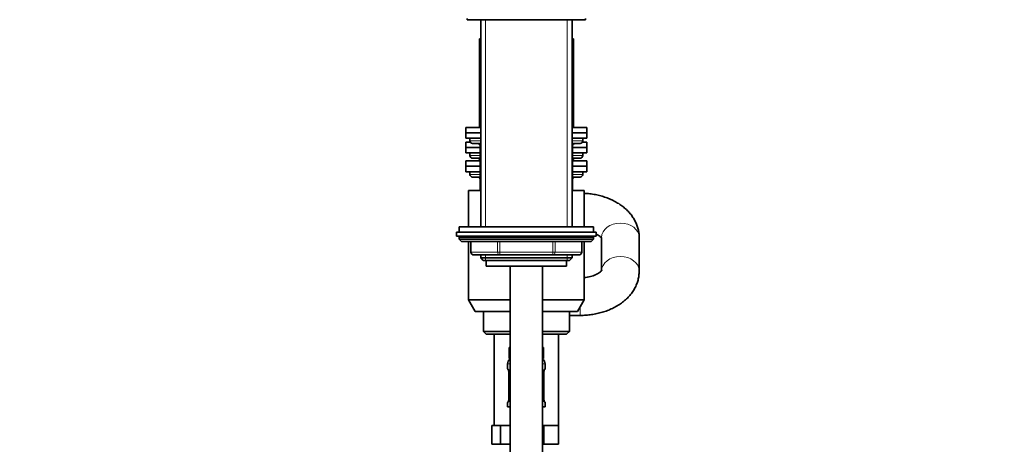
# Model space of a CAD drawing. Units: millimetres. Extents: x 0 to 2444, y 0 to 2757.
# Drawn here: x 248 to 615, y 1913 to 2071 of the extents above; entities that cross this region are included whole.
import ezdxf
from ezdxf import colors
from ezdxf.entities.mleader import LeaderData, LeaderLine
from ezdxf.math import Vec2, Vec3

# ---------------------------------------------------------------- set-up
doc = ezdxf.new("R2010")
doc.units = ezdxf.units.MM
doc.layers.add('DV7_Défaut', color=7, linetype='Continuous')
doc.layers.add('Défaut', color=7, linetype='Continuous')

# ---------------------------------------------------------------- blocks, each defined once
blk = doc.blocks.new('_DOT')
at = {"color": 0}
blk.add_line((0, 0), (-1, 0), dxfattribs=at)
at = {"color": 0, "const_width": 0.333}
blk.add_lwpolyline([(-0.1665, 0, 1), (0.1665, 0, 1)], format="xyb", close=True, dxfattribs=at)
blk = doc.blocks.new('SE6')
at = {"layer": 'DV7_Défaut', "color": 7, "linetype": 'Continuous', "lineweight": 35}
for p, q in [((414.73, 2071.55), (414.73, 2071.05)), ((414.73, 2071.05), (458.73, 2071.05)), ((419.73, 2071.05), (419.73, 1994.05)), ((453.73, 1994.05), (453.73, 2071.05)), ((458.73, 2071.05), (458.73, 2071.55)), ((419.73, 2064.05), (419.23, 2064.05)), ((419.23, 2064.05), (419.23, 2031.05)), ((454.23, 2064.05), (453.73, 2064.05)), ((454.23, 2031.05), (454.23, 2064.05)), ((419.73, 2031.05), (414.23, 2031.05)), ((414.23, 2031.05), (414.23, 2029.05)), ((459.23, 2031.05), (453.73, 2031.05)), ((459.23, 2029.05), (459.23, 2031.05)), ((414.23, 2029.05), (419.73, 2029.05)), ((414.23, 2029.05), (414.23, 2027.05)), ((419.73, 2029.05), (414.23, 2029.05)), ((414.23, 2027.05), (419.73, 2027.05)), ((415.73, 2027.05), (415.73, 2026.05)), ((453.73, 2029.05), (459.23, 2029.05)), ((459.23, 2029.05), (453.73, 2029.05)), ((453.73, 2027.05), (459.23, 2027.05)), ((457.73, 2026.05), (457.73, 2027.05)), ((459.23, 2027.05), (459.23, 2029.05)), ((414.23, 2025.55), (415.86, 2025.55)), ((414.23, 2025.55), (414.23, 2023.55)), ((414.23, 2023.55), (419.56, 2023.55)), ((414.23, 2023.55), (419.56, 2023.55)), ((414.23, 2023.55), (414.23, 2021.55)), ((416.73, 2025.05), (419.73, 2025.05)), ((419.56, 2024.05), (419.56, 2016.05)), ((453.73, 2025.05), (456.73, 2025.05)), ((453.89, 2016.05), (453.89, 2024.05)), ((453.89, 2023.55), (459.23, 2023.55)), ((453.89, 2023.55), (459.23, 2023.55)), ((457.59, 2025.55), (459.23, 2025.55)), ((459.23, 2023.55), (459.23, 2025.55)), ((459.23, 2021.55), (459.23, 2023.55)), ((414.23, 2021.55), (419.56, 2021.55)), ((415.73, 2021.55), (415.73, 2020.55)), ((416.73, 2019.55), (419.56, 2019.55)), ((453.89, 2021.55), (459.23, 2021.55)), ((453.89, 2019.55), (456.73, 2019.55)), ((457.73, 2020.55), (457.73, 2021.55)), ((419.56, 2018.55), (414.23, 2018.55)), ((414.23, 2018.55), (414.23, 2016.55)), ((419.56, 2016.55), (414.23, 2016.55)), ((419.56, 2016.55), (414.23, 2016.55)), ((414.23, 2016.55), (414.23, 2014.55)), ((419.56, 2016.05), (419.56, 2010.55)), ((459.23, 2018.55), (453.89, 2018.55)), ((459.23, 2016.55), (453.89, 2016.55)), ((459.23, 2016.55), (453.89, 2016.55)), ((453.89, 2010.55), (453.89, 2016.05)), ((459.23, 2016.55), (459.23, 2018.55)), ((459.23, 2014.55), (459.23, 2016.55)), ((419.56, 2014.55), (414.23, 2014.55)), ((415.73, 2014.55), (415.73, 2013.55)), ((419.56, 2012.55), (416.73, 2012.55)), ((459.23, 2014.55), (453.89, 2014.55)), ((456.73, 2012.55), (453.89, 2012.55)), ((457.73, 2013.55), (457.73, 2014.55)), ((419.56, 2010.55), (419.56, 2007.55)), ((453.89, 2007.55), (453.89, 2010.55)), ((415.23, 2007.55), (419.7, 2007.55)), ((415.23, 2007.55), (415.23, 1994.05)), ((453.76, 2007.55), (458.23, 2007.55)), ((458.23, 1994.05), (458.23, 2007.55)), ((461.73, 1994.05), (411.73, 1994.05)), ((411.73, 1994.05), (411.73, 1992.05)), ((461.73, 1992.05), (461.73, 1994.05)), ((410.73, 1992.05), (462.73, 1992.05)), ((410.73, 1992.05), (410.73, 1990.55)), ((410.73, 1990.55), (462.73, 1990.55)), ((462.73, 1990.55), (462.73, 1992.05)), ((411.73, 1990.05), (411.73, 1989.4)), ((461.73, 1989.4), (411.73, 1989.4)), ((411.73, 1989.4), (412.57, 1988.55)), ((460.88, 1988.55), (412.57, 1988.55)), ((415.23, 1988.55), (415.23, 1966.88)), ((416.1, 1988.55), (416.1, 1984.55)), ((457.36, 1984.55), (457.36, 1988.55)), ((458.23, 1966.88), (458.23, 1988.55)), ((460.88, 1988.55), (461.73, 1989.4)), ((461.73, 1989.4), (461.73, 1990.05)), ((464.73, 1990.02), (464.73, 1977.82)), ((478.73, 1977.58), (478.73, 1990.02)), ((478.73, 1990.02), (478.73, 1990.02)), ((426.91, 1983.55), (417.1, 1983.55)), ((419.73, 1983.55), (419.73, 1982.46)), ((446.54, 1983.55), (426.91, 1983.55)), ((456.36, 1983.55), (446.54, 1983.55)), ((453.73, 1982.46), (453.73, 1983.55)), ((419.73, 1982.46), (453.73, 1982.46)), ((419.73, 1982.46), (420.63, 1981.55)), ((420.63, 1981.55), (452.82, 1981.55)), ((421.73, 1981.55), (421.73, 1979.35)), ((421.73, 1979.35), (451.73, 1979.35)), ((430.73, 1979.35), (430.73, 1891.55)), ((442.73, 1891.55), (442.73, 1979.35)), ((451.73, 1979.35), (451.73, 1981.55)), ((452.82, 1981.55), (453.73, 1982.46)), ((478.73, 1977.58), (478.73, 1977.58)), ((415.23, 1966.88), (430.73, 1966.88)), ((415.23, 1966.88), (417.73, 1962.55)), ((442.73, 1966.88), (458.23, 1966.88)), ((455.73, 1962.55), (458.23, 1966.88)), ((430.73, 1962.55), (417.73, 1962.55)), ((420.73, 1962.55), (420.73, 1955.05)), ((455.73, 1962.55), (442.73, 1962.55)), ((452.73, 1955.05), (452.73, 1962.55)), ((452.73, 1961.05), (456.73, 1961.05)), ((430.73, 1955.05), (420.73, 1955.05)), ((420.73, 1955.05), (421.73, 1954.05)), ((421.73, 1954.05), (430.73, 1954.05)), ((424.73, 1954.05), (424.73, 1920.05)), ((452.73, 1955.05), (442.73, 1955.05)), ((442.73, 1954.05), (451.73, 1954.05)), ((448.73, 1920.05), (448.73, 1954.05)), ((451.73, 1954.05), (452.73, 1955.05)), ((430.73, 1949.05), (430.38, 1949.05)), ((430.38, 1949.05), (430.38, 1945.05)), ((443.08, 1949.05), (442.73, 1949.05)), ((443.08, 1949.05), (443.08, 1945.05)), ((429.73, 1943.05), (429.73, 1941.21)), ((430.73, 1945.05), (430.38, 1945.05)), ((443.08, 1945.05), (442.73, 1945.05)), ((443.73, 1941.21), (443.73, 1943.05)), ((430.2, 1939.81), (430.18, 1939.81)), ((430.18, 1939.81), (430.18, 1929.93)), ((443.25, 1939.81), (443.28, 1939.81)), ((443.28, 1929.93), (443.28, 1939.81)), ((429.73, 1928.53), (429.73, 1927.05)), ((430.18, 1929.93), (430.2, 1929.93)), ((443.28, 1929.93), (443.25, 1929.93)), ((443.73, 1927.05), (443.73, 1928.53)), ((429.73, 1927.05), (430.73, 1927.05)), ((442.73, 1927.05), (443.73, 1927.05)), ((425.46, 1920.05), (423.88, 1920.05)), ((423.88, 1920.05), (423.88, 1913.05)), ((427.05, 1920.05), (425.46, 1920.05)), ((430.23, 1920.05), (427.05, 1920.05)), ((427.05, 1920.05), (427.05, 1913.05)), ((430.73, 1920.05), (430.23, 1920.05)), ((443.23, 1920.05), (442.73, 1920.05)), ((445.98, 1920.05), (443.23, 1920.05)), ((443.23, 1920.05), (443.23, 1913.05)), ((448.73, 1920.05), (445.98, 1920.05)), ((448.73, 1920.05), (448.73, 1913.05)), ((427.05, 1913.05), (423.88, 1913.05)), ((430.73, 1913.05), (427.05, 1913.05)), ((443.23, 1913.05), (442.73, 1913.05)), ((448.73, 1913.05), (443.23, 1913.05))]:
    blk.add_line(p, q, dxfattribs=at)
at = {"layer": 'DV7_Défaut', "color": 7, "linetype": 'Continuous', "lineweight": 18}
for p, q in [((421.58, 1994.05), (421.58, 2071.05)), ((451.87, 1994.05), (451.87, 2071.05)), ((419.73, 2026.05), (415.73, 2026.05)), ((419.56, 2024.05), (419.7, 2024.05)), ((419.73, 2024.05), (419.7, 2024.05)), ((419.7, 2024.05), (419.7, 2016.05)), ((457.73, 2026.05), (453.73, 2026.05)), ((453.76, 2024.05), (453.73, 2024.05)), ((453.89, 2024.05), (453.76, 2024.05)), ((453.76, 2016.05), (453.76, 2024.05)), ((419.56, 2020.55), (415.73, 2020.55)), ((457.73, 2020.55), (453.89, 2020.55)), ((419.7, 2016.05), (419.56, 2016.05)), ((419.7, 2016.05), (419.73, 2016.05)), ((453.73, 2016.05), (453.76, 2016.05)), ((453.89, 2016.05), (453.76, 2016.05)), ((419.56, 2013.55), (415.73, 2013.55)), ((419.7, 2015.55), (419.7, 2010.55)), ((453.76, 2010.55), (453.76, 2015.55)), ((457.73, 2013.55), (453.89, 2013.55)), ((419.7, 2010.55), (419.56, 2010.55)), ((419.7, 2010.55), (419.73, 2010.55)), ((419.7, 2010.05), (419.7, 2007.55)), ((453.73, 2010.55), (453.76, 2010.55)), ((453.76, 2010.55), (453.89, 2010.55)), ((453.76, 2007.55), (453.76, 2010.05)), ((461.73, 1990.05), (411.73, 1990.05)), ((416.23, 1988.55), (416.23, 1984.55)), ((426.05, 1984.55), (426.05, 1988.55)), ((426.91, 1988.55), (426.91, 1984.55)), ((446.54, 1984.55), (446.54, 1988.55)), ((447.41, 1988.55), (447.41, 1984.55)), ((457.22, 1984.55), (457.22, 1988.55)), ((416.23, 1984.55), (416.1, 1984.55)), ((416.23, 1984.55), (426.05, 1984.55)), ((421.58, 1981.55), (421.58, 1983.55)), ((426.05, 1984.55), (426.91, 1984.55)), ((426.91, 1984.55), (446.54, 1984.55)), ((426.91, 1984.55), (426.91, 1983.55)), ((446.54, 1984.55), (447.41, 1984.55)), ((446.54, 1984.55), (446.54, 1983.55)), ((447.41, 1984.55), (457.22, 1984.55)), ((451.87, 1981.55), (451.87, 1983.55)), ((457.36, 1984.55), (457.22, 1984.55)), ((456.73, 1964.28), (456.73, 1961.05)), ((429.73, 1943.05), (430.73, 1943.05)), ((442.73, 1943.05), (443.73, 1943.05)), ((429.81, 1941.21), (429.73, 1941.21)), ((430.2, 1939.81), (430.2, 1929.93)), ((430.32, 1929.93), (430.32, 1939.81)), ((430.73, 1939.81), (430.32, 1939.81)), ((442.73, 1939.81), (443.14, 1939.81)), ((443.14, 1939.81), (443.14, 1929.93)), ((443.25, 1929.93), (443.25, 1939.81)), ((443.65, 1941.21), (443.73, 1941.21)), ((429.73, 1928.53), (429.81, 1928.53)), ((430.32, 1929.93), (430.73, 1929.93)), ((443.14, 1929.93), (442.73, 1929.93)), ((443.65, 1928.53), (443.73, 1928.53))]:
    blk.add_line(p, q, dxfattribs=at)
at = {"layer": 'DV7_Défaut', "color": 7, "linetype": 'Continuous', "lineweight": 35}
for centre, radius, start, end in [((416.73, 2026.05), 1, 180, 270), ((418.56, 2024.05), 1, 0, 90), ((454.89, 2024.05), 1, 90, 180), ((456.73, 2026.05), 1, 270, 0), ((416.73, 2020.55), 1, 180, 270), ((418.56, 2018.55), 1, 0, 90), ((454.89, 2018.55), 1, 90, 180), ((456.73, 2020.55), 1, 270, 0), ((420.56, 2016.05), 1, 180, 213.4682), ((452.89, 2016.05), 1, 326.5318, 0), ((416.73, 2013.55), 1, 180, 270), ((418.56, 2011.55), 1, 0, 90), ((454.89, 2011.55), 1, 90, 180), ((456.73, 2013.55), 1, 270, 0), ((420.56, 2010.55), 1, 180, 213.4682), ((452.89, 2010.55), 1, 326.5318, 0), ((412.23, 1990.05), 0.5, 90, 180), ((461.23, 1990.05), 0.5, 0, 90), ((417.1, 1984.55), 1, 180, 270), ((456.36, 1984.55), 1, 270, 0), ((431.73, 1943.05), 2, 120, 180), ((441.73, 1943.05), 2, 0, 60), ((430.13, 1941.21), 0.4, 180, 238.3581), ((426.86, 1939.81), 3.35, 359.8705, 10.2708), ((446.6, 1939.81), 3.35, 169.7304, 180.1284), ((443.33, 1941.21), 0.4, 304.435, 0), ((430.13, 1928.53), 0.4, 124.435, 180), ((426.86, 1929.92), 3.35, 349.7304, 0.1284), ((446.6, 1929.92), 3.35, 179.8705, 190.2708), ((443.33, 1928.53), 0.4, 0, 58.3581)]:
    blk.add_arc(centre, radius, start, end, dxfattribs=at)
at = {"layer": 'DV7_Défaut', "color": 7, "linetype": 'Continuous', "lineweight": 18}
for centre, start, end in [((433.1, 1939.82), 167.8078, 180.3687), ((440.36, 1939.82), 359.628, 12.1955), ((433.09, 1929.91), 179.628, 192.1955), ((440.36, 1929.91), 347.8078, 0.3687)]:
    blk.add_arc(centre, 2.78, start, end, dxfattribs=at)
for centre, major_axis, ratio, start_param, end_param in [((418.83, 2024.05), (0, -1), 0.866025, 1.570796, 3.141593), ((454.62, 2024.05), (0, 1), 0.866025, 0, 1.570796), ((418.83, 2018.55), (0, 1), 0.866025, 5.27606, 6.283185), ((454.62, 2018.55), (0, -1), 0.866025, 3.141593, 4.148718), ((420.56, 2016.05), (0, 1), 0.866025, 1.570796, 1.84277), ((452.89, 2016.05), (0, -1), 0.866025, 1.298822, 1.570796), ((418.83, 2011.55), (0, -1), 0.866025, 2.134467, 3.141593), ((454.62, 2011.55), (0, 1), 0.866025, 0, 1.007125), ((420.56, 2010.55), (0, -1), 0.866025, 4.712389, 4.984363), ((452.89, 2010.55), (0, 1), 0.866025, 4.440415, 4.712389), ((471.73, 1990.02), (-7, 0), 0.772337, 3.141593, 6.283185), ((417.1, 1984.55), (0, -1), 0.866025, 4.712389, 6.283185), ((426.91, 1984.55), (0, 1), 0.866025, 1.570796, 3.141593), ((446.54, 1984.55), (0, 1), 0.866025, 3.141593, 4.712389), ((456.36, 1984.55), (0, 1), 0.866025, 3.141593, 4.712389), ((471.73, 1977.58), (-7, 0), 0.772337, 3.144686, 6.283007), ((430.2, 1941.21), (0, -0.4), 0.988455, 4.712389, 5.616429), ((430.74, 1940.41), (0.391, -0.084), 0.411702, 3.62283, 4.760061), ((442.71, 1940.41), (-0.391, -0.084), 0.411702, 1.523125, 2.660356), ((443.25, 1941.21), (0, -0.4), 0.988455, 0.669943, 1.570796), ((430.2, 1928.53), (0, -0.4), 0.988455, 3.805968, 4.712389), ((430.74, 1929.33), (-0.391, -0.084), 0.411702, 4.664717, 5.801948), ((442.71, 1929.33), (0.391, -0.084), 0.411702, 0.481237, 1.618468), ((443.25, 1928.53), (0, -0.4), 0.988455, 1.570796, 2.479609)]:
    blk.add_ellipse(centre, major_axis=major_axis, ratio=ratio, start_param=start_param, end_param=end_param, dxfattribs=at)
at = {"layer": 'DV7_Défaut', "color": 7, "linetype": 'Continuous', "lineweight": 35}
for centre, major_axis, start_param in [((442.93, 1940.41), (-0.394, 0.069), 2.795386), ((442.93, 1940.41), (-0.394, 0.069), 3.131826), ((430.53, 1929.33), (0.394, -0.069), 2.807135), ((430.53, 1929.33), (0.394, -0.069), 3.130336)]:
    blk.add_ellipse(centre, major_axis=major_axis, ratio=0.426558, start_param=start_param, end_param=3.530367, dxfattribs=at)
for points, knots in [([(478.73, 1990.02), (478.72, 1990.47), (478.69, 1991.34), (478.46, 1992.82), (478.03, 1994.34), (477.43, 1995.82), (476.65, 1997.23), (475.7, 1998.58), (474.59, 1999.86), (473.32, 2001.06), (471.89, 2002.16), (470.32, 2003.16), (468.62, 2004.05), (466.81, 2004.81), (464.9, 2005.44), (462.93, 2005.93), (460.91, 2006.28), (459.3, 2006.46), (458.43, 2006.5), (458.23, 2006.51)], [0, 0, 0, 0, 0.044508, 0.10202, 0.159451, 0.217178, 0.275557, 0.334907, 0.395478, 0.457404, 0.520666, 0.585086, 0.650362, 0.716153, 0.782137, 0.848097, 0.913965, 0.979744, 1, 1, 1, 1]), ([(478.73, 1990.02), (478.72, 1990.47), (478.69, 1991.34), (478.46, 1992.82), (478.03, 1994.34), (477.43, 1995.82), (476.65, 1997.23), (475.7, 1998.58), (474.59, 1999.86), (473.32, 2001.06), (471.89, 2002.16), (470.32, 2003.16), (468.62, 2004.05), (466.81, 2004.81), (464.9, 2005.44), (462.93, 2005.93), (460.91, 2006.28), (459.3, 2006.46), (458.43, 2006.5), (458.23, 2006.51)], [0, 0, 0, 0, 0.044508, 0.10202, 0.159451, 0.217178, 0.275557, 0.334907, 0.395478, 0.457404, 0.520666, 0.585086, 0.650362, 0.716153, 0.782137, 0.848097, 0.913965, 0.979744, 1, 1, 1, 1]), ([(462.73, 1991.32), (462.75, 1991.31), (463.04, 1991.17), (463.53, 1990.9), (464.08, 1990.51), (464.46, 1990.17), (464.68, 1989.92), (464.76, 1989.79), (464.77, 1989.77), (464.77, 1989.77)], [0, 0, 0, 0, 0.013818, 0.186487, 0.35752, 0.528666, 0.702084, 0.88189, 1, 1, 1, 1]), ([(462.73, 1991.32), (462.75, 1991.31), (463.04, 1991.17), (463.53, 1990.9), (464.08, 1990.51), (464.46, 1990.17), (464.68, 1989.92), (464.76, 1989.79), (464.77, 1989.77), (464.77, 1989.77)], [0, 0, 0, 0, 0.0138181, 0.1864882, 0.3575213, 0.5286674, 0.7020865, 0.881892, 1, 1, 1, 1]), ([(456.73, 1961.05), (457.15, 1961.05), (458.16, 1961.07), (459.97, 1961.2), (462, 1961.49), (464.02, 1961.92), (465.98, 1962.49), (467.87, 1963.21), (469.67, 1964.07), (471.36, 1965.07), (472.93, 1966.21), (474.34, 1967.47), (475.57, 1968.84), (476.62, 1970.3), (477.45, 1971.83), (478.09, 1973.41), (478.51, 1975), (478.7, 1976.43), (478.72, 1977.23), (478.73, 1977.58)], [0, 0, 0, 0, 0.035077, 0.097966, 0.161031, 0.224346, 0.287992, 0.352014, 0.4164, 0.481024, 0.54556, 0.609603, 0.672703, 0.734485, 0.794749, 0.853491, 0.910871, 0.967149, 1, 1, 1, 1]), ([(464.77, 1977.83), (464.77, 1977.83), (464.76, 1977.82), (464.7, 1977.72), (464.5, 1977.46), (464.13, 1977.12), (463.6, 1976.75), (462.91, 1976.35), (462.07, 1975.98), (461.1, 1975.64), (460.01, 1975.37), (459.04, 1975.2), (458.43, 1975.14), (458.23, 1975.12)], [0, 0, 0, 0, 0.0509085, 0.1526852, 0.2580423, 0.3568979, 0.4536696, 0.5505715, 0.6483352, 0.747534, 0.8482732, 0.9503817, 1, 1, 1, 1]), ([(429.95, 1940.91), (429.95, 1940.91), (429.96, 1940.9), (430, 1940.82), (430.07, 1940.65), (430.13, 1940.42), (430.14, 1940.27), (430.15, 1940.23)], [0, 0, 0, 0, 0.1133131, 0.2982827, 0.573552, 0.9199014, 1, 1, 1, 1]), ([(443.32, 1940.34), (443.33, 1940.36), (443.35, 1940.5), (443.41, 1940.71), (443.47, 1940.87), (443.5, 1940.91), (443.5, 1940.91), (443.5, 1940.91)], [0, 0, 0, 0, 0.051218, 0.446164, 0.781864, 0.970372, 1, 1, 1, 1]), ([(430.13, 1929.4), (430.13, 1929.38), (430.11, 1929.24), (430.05, 1929.03), (429.98, 1928.87), (429.96, 1928.83), (429.95, 1928.83), (429.95, 1928.83)], [0, 0, 0, 0, 0.051315, 0.44622, 0.781886, 0.970375, 1, 1, 1, 1]), ([(443.5, 1928.83), (443.5, 1928.83), (443.49, 1928.84), (443.45, 1928.91), (443.39, 1929.09), (443.33, 1929.32), (443.31, 1929.47), (443.31, 1929.5)], [0, 0, 0, 0, 0.113313, 0.298283, 0.573552, 0.919901, 1, 1, 1, 1])]:
    blk.add_open_spline(points, degree=3, knots=knots, dxfattribs=at)
at = {"layer": 'DV7_Défaut', "color": 7, "linetype": 'Continuous', "lineweight": 18}
for points, knots in [([(429.81, 1941.21), (429.83, 1941.21), (429.85, 1941.19), (429.91, 1941.12), (429.94, 1941.06), (430.01, 1940.93), (430.04, 1940.84), (430.1, 1940.65), (430.13, 1940.54), (430.15, 1940.41)], [0, 0, 0, 0, 0.25, 0.25, 0.5, 0.5, 0.75, 0.75, 1, 1, 1, 1]), ([(430.38, 1940.41), (430.41, 1940.54), (430.44, 1940.65), (430.53, 1940.84), (430.59, 1940.93), (430.67, 1941.02), (430.7, 1941.05), (430.73, 1941.07)], [0, 0, 0, 0, 0.414667, 0.414667, 0.829334, 0.829334, 1, 1, 1, 1]), ([(442.73, 1941.07), (442.76, 1941.05), (442.78, 1941.02), (442.87, 1940.93), (442.92, 1940.84), (443.01, 1940.65), (443.05, 1940.54), (443.07, 1940.41)], [0, 0, 0, 0, 0.160916, 0.160916, 0.580458, 0.580458, 1, 1, 1, 1]), ([(443.3, 1940.41), (443.33, 1940.54), (443.35, 1940.65), (443.42, 1940.84), (443.45, 1940.93), (443.51, 1941.06), (443.54, 1941.12), (443.6, 1941.19), (443.62, 1941.21), (443.65, 1941.21)], [0, 0, 0, 0, 0.25, 0.25, 0.5, 0.5, 0.75, 0.75, 1, 1, 1, 1]), ([(430.15, 1929.33), (430.13, 1929.2), (430.1, 1929.09), (430.04, 1928.9), (430.01, 1928.81), (429.94, 1928.67), (429.91, 1928.62), (429.85, 1928.55), (429.83, 1928.53), (429.81, 1928.53)], [0, 0, 0, 0, 0.25, 0.25, 0.5, 0.5, 0.75, 0.75, 1, 1, 1, 1]), ([(430.72, 1928.67), (430.7, 1928.69), (430.67, 1928.72), (430.59, 1928.81), (430.53, 1928.9), (430.45, 1929.09), (430.41, 1929.2), (430.38, 1929.33)], [0, 0, 0, 0, 0.160916, 0.160916, 0.580458, 0.580458, 1, 1, 1, 1]), ([(443.07, 1929.33), (443.05, 1929.2), (443.01, 1929.09), (442.92, 1928.9), (442.87, 1928.81), (442.78, 1928.71), (442.76, 1928.69), (442.73, 1928.67)], [0, 0, 0, 0, 0.414667, 0.414667, 0.829334, 0.829334, 1, 1, 1, 1]), ([(443.65, 1928.53), (443.62, 1928.53), (443.6, 1928.55), (443.54, 1928.62), (443.51, 1928.67), (443.45, 1928.81), (443.42, 1928.9), (443.35, 1929.09), (443.33, 1929.2), (443.3, 1929.33)], [0, 0, 0, 0, 0.25, 0.25, 0.5, 0.5, 0.75, 0.75, 1, 1, 1, 1])]:
    blk.add_open_spline(points, degree=3, knots=knots, dxfattribs=at)

msp = doc.modelspace()

# ---------------------------------------------------------------- block references
at = {"layer": 'Défaut'}
msp.add_blockref('SE6', (0, 0), dxfattribs=at)

# ---------------------------------------------------------------- leaders
at = {"layer": 'Défaut', "color": 7, "linetype": 'Continuous', "lineweight": 18}
ml = msp.add_multileader_mtext('Standard', dxfattribs=at)
ml.set_content('{\\pxsm0.9;\\fSolid Edge ISO|b1||i0||c0|p34;\\W1.;06/12/2018\\P}', color=256)
ml.set_leader_properties()
ml.set_arrow_properties(name='DOT')
ml.build(insert=Vec2(0, 0))
ml.multileader.update_dxf_attribs({"leader_type": 0, "dogleg_length": 0, "arrow_head_size": 12})
ctx = ml.context
ctx.base_point, ctx.char_height, ctx.arrow_head_size, ctx.landing_gap_size = Vec3(2356.05, 2716.35), 12, 12, 4.2
notes = []
notes.append((ctx, [(0, (0, 0, 0), (0, 0), (1, 0), 1, [])]))
ctx.mtext.insert = Vec3(2358.05, 2722.47)
for ctx, leaders in notes:
    for number, flags, end, landing, length, lines in leaders:
        leader = LeaderData()
        leader.index, (leader.has_last_leader_line, leader.has_dogleg_vector, leader.attachment_direction) = number, flags
        leader.last_leader_point, leader.dogleg_vector, leader.dogleg_length = Vec3(end), Vec3(landing), length
        for number, points, colour, breaks in lines:
            line = LeaderLine()
            line.index, line.vertices, line.color, line.breaks = number, Vec3.list(points), colors.encode_raw_color(colour), breaks
            leader.lines.append(line)
        ctx.leaders.append(leader)

doc.saveas('drawing.dxf')
